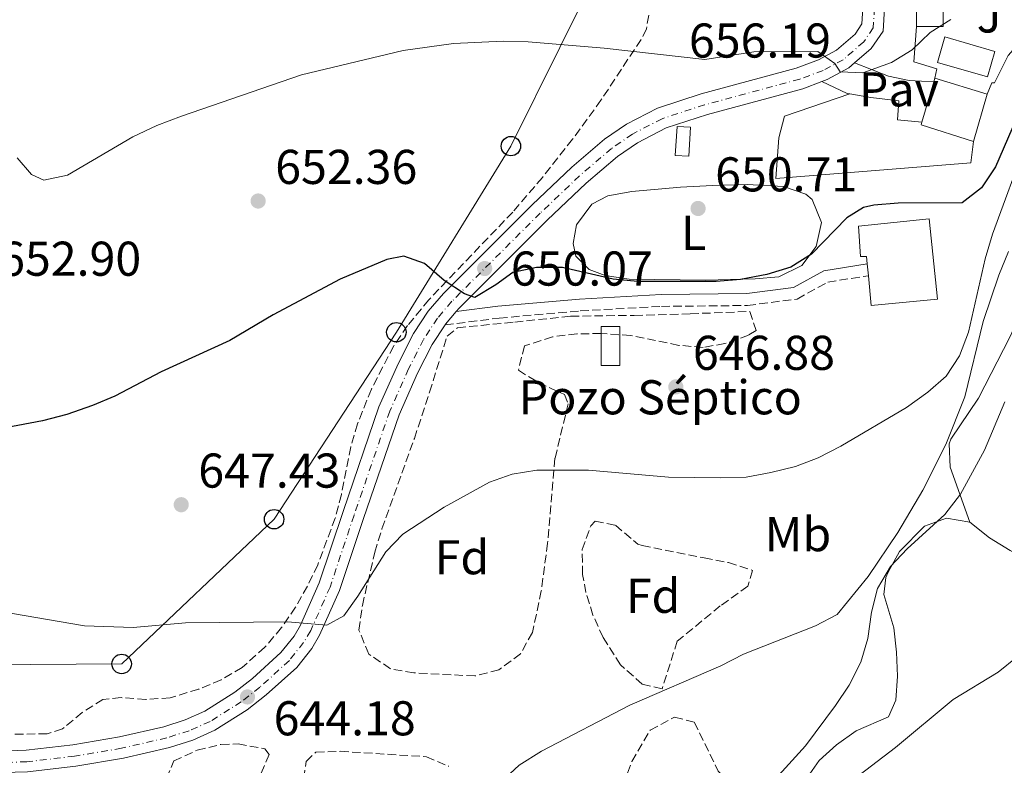
# Model space of a CAD drawing. Units: metres. Extents: x 580133 to 583592, y 4731210 to 4733563.
# Drawn here: x 580806 to 581008, y 4732245 to 4732398 of the extents above; entities that cross this region are included whole.
import ezdxf
from ezdxf.enums import TextEntityAlignment as Align

# ---------------------------------------------------------------- set-up
doc = ezdxf.new("R2010")
doc.units = ezdxf.units.M
doc.header["$MEASUREMENT"] = 0
doc.linetypes.add('DGN Style 3', pattern=[2.435890702152634, 1.739921930109024, -0.6959687720436097])
doc.linetypes.add('DGN Style 4', pattern=[2.7856150101045474, 1.391937544087219, -0.6959687720436097, 0.001739921930109024, -0.6959687720436097])
for name, color, linetype, lineweight in [('Camino', 7, 'DGN Style 3', 0), ('Carretera', 9, 'Continuous', 0), ('contrucción  en ruinas', 1, 'DGN Style 3', 13), ('Cota de punto acotado terreno', 7, 'Continuous', 0), ('Curva de nivel directora', 30, 'Continuous', 30), ('Curva de nivel intermedia', 30, 'Continuous', 0), ('Depósito de agua a nivel', 4, 'Continuous', 0), ('Depósito elevado (sin especificar)', 1, 'Continuous', 0), ('destino de construcciones', 7, 'Continuous', 0), ('Edificio', 1, 'Continuous', 13), ('Eje de carretera', 7, 'DGN Style 4', 0), ('Etiqueta de uso rústico', 92, 'Continuous', 0), ('Etiqueta de zona arbolada', 92, 'Continuous', 0), ('Línea  de muro-pared o tapia', 1, 'Continuous', 13), ('Línea blanca (vial)', 7, 'Continuous', 13), ('Línea de cambio de uso (parcela vista)', 92, 'Continuous', 0), ('Línea de muro de contención', 1, 'Continuous', 13), ('Línea de pavimento', 1, 'Continuous', 0), ('Línea telefónica', 7, 'Continuous', 0), ('Margen derecho', 7, 'Continuous', 0), ('Pavimento', 7, 'Continuous', 0), ('Piscina', 1, 'Continuous', 0), ('Poste telefónico', 7, 'Continuous', 0), ('Punto acotado terreno (símbolo)', 7, 'Continuous', 0), ('Zona ajardinada', 92, 'Continuous', 0), ('Zona arbolada', 92, 'DGN Style 3', 0)]:
    doc.layers.add(name, color=color, linetype=linetype, lineweight=lineweight)
doc.styles.add('Style-Arial', font='arial.ttf')

# ---------------------------------------------------------------- blocks, each defined once
blk = doc.blocks.new('5PATER')
at = {"layer": 'Punto acotado terreno (símbolo)', "linetype": 'Continuous', "lineweight": 0}
h = blk.add_hatch(color=51, dxfattribs=at)
edge = h.paths.add_edge_path()
edge.add_ellipse((0, 0), major_axis=(-0.1095731443231308, -0.1110710700762829), ratio=0.9994222409660317, start_angle=0, end_angle=360)
blk = doc.blocks.new('5PTT')
at = {"layer": 'contrucción  en ruinas', "color": 7, "linetype": 'Continuous', "lineweight": 30}
blk.add_circle((2.382683753967285e-05, 4.306399822235108e-05), 0.1995000005932858, dxfattribs=at)

msp = doc.modelspace()

# ---------------------------------------------------------------- linework, layer by layer
at = {"layer": 'Camino', "color": 7, "linetype": 'DGN Style 3', "lineweight": 0}
msp.add_polyline3d([(580892.7899999982, 4732335.75, 649.4900000000052), (580903.8999999971, 4732337.150000001, 649.4900000000052), (580920.5399999979, 4732338.640000002, 648.9499999999971), (580937.1900000002, 4732339.550000002, 648.9499999999971), (580954.8500000002, 4732339.740000002, 649.4900000000052), (580965.0399999982, 4732341.070000002, 648.9499999999971), (580971.3399999992, 4732344.529999999, 649.4900000000052), (580979.6499999973, 4732345.859999999, 649.4900000000052)], dxfattribs=at)
at = {"layer": 'Carretera', "color": 9, "linetype": 'Continuous', "lineweight": 0}
for points in [[(580799.6399999997, 4732248.239999999, 640.3699999999953), (580806.8099999981, 4732248.480000001, 641.0399999999936), (580816.4400000017, 4732249.59, 641.3699999999953), (580825.9699999979, 4732251.199999999, 641.9400000000023), (580835.0899999997, 4732253.3, 642.6900000000023), (580839.4400000017, 4732254.690000001, 643.1100000000006), (580843.4800000006, 4732256.489999999, 643.5500000000029), (580849.6299999995, 4732260.359999998, 644.1000000000058), (580853.2500000006, 4732263.199999999, 644.320000000007), (580859.1099999989, 4732268.510000001, 644.3300000000017), (580861.8099999991, 4732271.900000001, 644.6699999999983), (580863.120000001, 4732274.119999998, 644.8800000000047), (580866.989999998, 4732282.82, 645.3800000000047), (580871.8700000019, 4732297.440000001, 646.9700000000012), (580879.2300000001, 4732318.909999999, 647.8000000000029), (580883.1499999983, 4732327.74, 648.1600000000036), (580886.3099999989, 4732333.970000001, 649.2599999999948), (580889.36, 4732338.57, 649.2400000000052), (580892.469999999, 4732342.220000001, 649.2599999999948), (580910.6600000013, 4732360.380000001, 651.4499999999971), (580918.8099999984, 4732368.140000002, 651.4499999999971), (580925.5200000006, 4732373.84, 652), (580930.02, 4732376.95, 652.429999999993), (580936.4100000005, 4732380.260000001, 652.8600000000006), (580945.3500000011, 4732383.2, 653.3600000000006), (580964.86, 4732388.439999999, 654.7299999999959), (580969.3900000006, 4732390.140000001, 654.7299999999959), (580973.100000001, 4732392.149999999, 654.7299999999959), (580976.9200000009, 4732395.42, 655.279999999999), (580978.3400000002, 4732397.51, 655.279999999999), (580978.5199999991, 4732400.730000001, 656.3800000000047)], [(580982.9600000003, 4732400.779999999, 656.3800000000047), (580982.6799999988, 4732396.040000001, 655.279999999999), (580980.2499999991, 4732392.449999999, 655.279999999999), (580976.8400000005, 4732389.519999999, 654.9700000000012), (580975.62, 4732388.480000001, 654.7299999999959), (580971.2300000001, 4732386.099999999, 654.7299999999959), (580970.1100000005, 4732385.680000001, 654.9700000000012), (580966.2099999998, 4732384.220000002, 654.7299999999959), (580946.6200000008, 4732378.960000002, 653.3600000000006), (580938.1299999993, 4732376.17, 652.8600000000006), (580932.3099999989, 4732373.15, 652.429999999993), (580928.2100000018, 4732370.329999999, 652), (580921.77, 4732364.849999999, 651.4499999999971), (580913.7500000002, 4732357.220000001, 651.4499999999971), (580895.719999999, 4732339.220000001, 649.2599999999948), (580895.1000000021, 4732338.500000001, 649.4900000000052), (580892.8999999982, 4732335.91, 649.2400000000052), (580892.7899999986, 4732335.749999999, 649.4900000000052), (580890.14, 4732331.739999999, 649.2599999999948), (580887.1400000004, 4732325.840000001, 648.1600000000036), (580883.3500000017, 4732317.290000001, 647.8000000000029), (580876.0500000018, 4732296.03, 646.9700000000012), (580871.1200000008, 4732281.220000001, 645.3800000000047), (580867.0599999995, 4732272.09, 644.8800000000047), (580865.4699999981, 4732269.38, 644.6699999999983), (580862.3500000022, 4732265.48, 644.3300000000017), (580856.1000000006, 4732259.810000001, 644.320000000007), (580852.170000001, 4732256.74, 644.1000000000058), (580845.5700000004, 4732252.58, 643.5500000000029), (580841.0100000007, 4732250.56, 643.1100000000006), (580836.2699999999, 4732249.029999998, 642.6900000000023), (580826.8399999996, 4732246.86, 641.9400000000023), (580817.0599999985, 4732245.210000001, 641.3699999999953)]]:
    msp.add_polyline3d(points, dxfattribs=at)
at = {"layer": 'Curva de nivel directora', "color": 30, "linetype": 'Continuous', "lineweight": 30, "elevation": 650.0000000000001, "flags": 128}
for points in [[(581021.5500000003, 4732401.850000001), (581014.9400000009, 4732387.09), (581012.6099999995, 4732382.26), (581010.01, 4732377.99), (581005.7099999995, 4732368.190000001), (581002.8399999995, 4732363.890000001), (580998.8699999999, 4732360.820000002), (580985.7400000005, 4732360.720000002), (580980.7699999993, 4732360.33), (580978.6300000004, 4732359.880000001), (580975.2300000006, 4732357.750000001), (580967.9599999995, 4732350.260000001), (580963.7300000006, 4732347.59), (580958.8299999988, 4732346.09)], [(580958.8299999988, 4732346.09), (580953.3899999984, 4732345.100000001), (580948.4100000006, 4732344.680000001), (580932.2799999993, 4732344.630000004), (580927.3099999983, 4732345.119999999), (580916.87, 4732347.520000001), (580911.5700000004, 4732347.560000001), (580906.690000001, 4732346.490000002), (580903.2399999999, 4732343.95), (580898.8900000004, 4732341.350000001), (580896.7699999991, 4732342.110000002), (580892.5899999993, 4732344.850000001), (580888.5799999994, 4732348.369999999), (580884.3399999992, 4732349.890000002), (580880.8199999988, 4732349.180000001), (580871.2999999991, 4732345.150000001), (580857.5199999993, 4732337.830000001), (580848.6399999988, 4732332.550000001), (580834.5499999983, 4732326.100000001), (580825.0399999998, 4732321.140000001), (580820.4299999987, 4732319.189999999), (580815.2099999995, 4732317.37), (580810.1799999981, 4732316.090000002), (580800.0100000004, 4732314.180000001)]]:
    msp.add_lwpolyline(points, dxfattribs=at)
at = {"layer": 'Curva de nivel intermedia', "color": 30, "linetype": 'Continuous', "lineweight": 0, "flags": 128}
for points, elevation in [([(580996.5600000009, 4732398.439999999), (580992.360000001, 4732395.730000001), (580988.6399999994, 4732392.189999998), (580984.3700000002, 4732389.59), (580978.5400000009, 4732387.51), (580973.8400000003, 4732387.669999998), (580972.7699999998, 4732389.430000001), (580969.3000000007, 4732391.890000001), (580956.1300000009, 4732391.789999999), (580946.0999999995, 4732390.230000001), (580925.4300000007, 4732392.529999998), (580909.8499999993, 4732393.829999999), (580904.7300000007, 4732393.989999999), (580894.5100000015, 4732393.520000001), (580884.2099999995, 4732392.09), (580863.3500000008, 4732387.05), (580838.6800000012, 4732378.58), (580833.6299999997, 4732376.67), (580828.7600000014, 4732374.359999998), (580815.3200000012, 4732366.499999999), (580810.4400000018, 4732365.429999999), (580807.9100000017, 4732366.649999999), (580804.9600000012, 4732370.06)], 655), ([(581012.1600000003, 4732373.56), (581005.1200000016, 4732354.349999999), (581003.650000001, 4732349.310000001), (581000.1700000007, 4732334.239999998), (580998.3600000002, 4732329.42), (580995.610000001, 4732325.24), (580991.8300000012, 4732321.960000001), (580987.5000000017, 4732318.839999998), (580974.0100000004, 4732310.880000001), (580969.380000001, 4732308.46), (580964.6800000005, 4732306.730000001), (580959.6500000014, 4732305.460000001), (580954.5900000009, 4732304.5), (580949.2800000003, 4732304.390000001), (580938.6299999995, 4732304.509999999), (580922.220000001, 4732305.960000002), (580911.6399999997, 4732305.930000001), (580906.5900000005, 4732305.15), (580901.8800000009, 4732303.46), (580892.6100000016, 4732298.349999999), (580884.1600000004, 4732292.800000001), (580880.66, 4732289.220000001), (580874.9100000013, 4732280.119999998), (580871.9899999998, 4732276.07), (580868.5200000008, 4732274.109999998), (580860.4600000008, 4732274.79), (580839.5300000005, 4732274.62), (580828.8300000007, 4732273.640000001), (580818.7800000013, 4732273.980000001), (580787.2400000007, 4732279.390000001)], 645.0000000000001), ([(581008.4299999997, 4732350.83), (581006.3900000014, 4732345.939999999), (581003.2300000007, 4732336.449999999), (580999.4700000011, 4732320.98), (580995.5599999996, 4732311.220000001), (580990.820000001, 4732301.849999999), (580985.6700000011, 4732293.13), (580979.5800000003, 4732284.119999999), (580973.2600000014, 4732276.34), (580968.790000001, 4732273.970000001), (580954.05, 4732268.17), (580949.4099999998, 4732265.8), (580930.6800000012, 4732257.749999999), (580912.6000000008, 4732248.289999999), (580908.020000001, 4732245.390000001), (580892.8399999996, 4732231.289999999), (580888.4899999999, 4732228.340000001), (580883.8000000005, 4732226.609999998), (580878.6999999998, 4732225.67), (580852.6900000012, 4732225.640000001), (580847.5500000003, 4732226.26), (580822.150000002, 4732233.199999999), (580812.5400000007, 4732236.880000001), (580803.4900000005, 4732241.67)], 640), ([(580956.3900000004, 4732238.019999999), (580966.7600000015, 4732249.4), (580972.9200000018, 4732257.680000001), (580975.7300000013, 4732261.850000001), (580978.1100000017, 4732266.570000002), (580979.5100000009, 4732271.37), (580980.3100000012, 4732276.810000001), (580981.5499999995, 4732281.689999999), (580984.1800000003, 4732286.180000001), (580987.6300000014, 4732289.800000001), (580995.3700000017, 4732296.819999999), (580998.5300000003, 4732300.999999999), (581003.4499999997, 4732310.069999999), (581007.6400000007, 4732319.989999999)], 635.0000000000001), ([(581010.2100000011, 4732267.640000001), (581006.2999999997, 4732264.519999999), (580997.0700000006, 4732258.899999999), (580985.2500000009, 4732249.029999999), (580976.5300000014, 4732242.38)], 630.0000000000001)]:
    msp.add_lwpolyline(points, dxfattribs=dict(at, elevation=elevation))
at = {"layer": 'Depósito de agua a nivel', "color": 4, "linetype": 'Continuous', "lineweight": 0, "elevation": 647, "flags": 128}
msp.add_lwpolyline([(580928.6500000004, 4732327.439999999), (580924.8200000003, 4732327.439999999), (580924.8200000003, 4732335.4), (580928.6500000004, 4732335.4), (580928.6500000004, 4732327.439999999)], close=True, dxfattribs=at)
msp.add_lwpolyline([(580928.6500000004, 4732335.4), (580924.8200000003, 4732335.4), (580924.8200000003, 4732327.439999999), (580928.6500000004, 4732327.439999999), (580928.6500000004, 4732335.4)], dxfattribs=at)
at = {"layer": 'Depósito elevado (sin especificar)', "color": 1, "linetype": 'Continuous', "lineweight": 0, "elevation": 652, "flags": 128}
msp.add_lwpolyline([(580943.1600000003, 4732376.32), (580942.7800000003, 4732370.369999999), (580940.04, 4732370.539999999), (580940.4100000003, 4732376.5), (580943.1600000003, 4732376.32)], close=True, dxfattribs=at)
msp.add_lwpolyline([(580940.4100000003, 4732376.5), (580940.04, 4732370.539999999), (580942.7800000003, 4732370.369999999), (580943.1600000003, 4732376.32), (580940.4100000003, 4732376.5)], dxfattribs=at)
at = {"layer": 'Edificio', "color": 1, "linetype": 'Continuous', "lineweight": 13, "elevation": 658.2599999999948, "flags": 128}
msp.add_lwpolyline([(580995, 4732397), (580989.54, 4732396.99), (580989.5300000003, 4732402.439999999), (580994.9800000004, 4732402.460000001), (580995, 4732397)], close=True, dxfattribs=at)
at = {"layer": 'Edificio', "color": 51, "linetype": 'Continuous', "lineweight": 13, "elevation": 658.2599999999948, "flags": 128}
for points in [[(580989.5300000003, 4732402.439999999), (580994.9800000004, 4732402.460000001), (580995, 4732397), (580989.54, 4732396.99)], [(580989.54, 4732396.99), (580989.5300000003, 4732402.439999999)]]:
    msp.add_lwpolyline(points, dxfattribs=at)
at = {"layer": 'Edificio', "color": 51, "linetype": 'Continuous', "lineweight": 13, "extrusion": (-0.03113513606138239, -0.1047963116349571, 0.9940062053982099), "elevation": -513373.265368042, "flags": 128}
msp.add_lwpolyline([(-790840.1035495749, 4673761.56462954), (-790840.1035495746, 4673752.874836676)], dxfattribs=at)
at = {"layer": 'Edificio', "color": 51, "linetype": 'Continuous', "lineweight": 13, "extrusion": (-0.03382672570943246, -0.1122432264322824, 0.9931048337148755), "elevation": -550179.3248558608, "flags": 128}
msp.add_lwpolyline([(-809254.1251714057, 4666416.717184429), (-809254.1251714057, 4666415.94946052)], dxfattribs=at)
at = {"layer": 'Edificio', "color": 51, "linetype": 'Continuous', "lineweight": 13, "extrusion": (0.02392549036075639, -0.007311808739699645, 0.999687005199103), "elevation": -20045.33977349679, "flags": 128}
msp.add_lwpolyline([(4695562.874413533, 827226.3698735721), (4695562.874413533, 827237.561893051)], dxfattribs=at)
at = {"layer": 'Edificio', "color": 51, "linetype": 'Continuous', "lineweight": 13, "extrusion": (-0.01467785901389114, -0.05139900088200466, 0.9985703296028279), "elevation": -251112.2569400278, "flags": 128}
msp.add_lwpolyline([(-740795.0212630777, 4703305.89410433), (-740795.0212630776, 4703315.996307058)], dxfattribs=at)
at = {"layer": 'Edificio', "color": 51, "linetype": 'Continuous', "lineweight": 13, "extrusion": (-0.05511086978807037, -0.09242520108295384, 0.9941933284004565), "elevation": -468758.0557184563, "flags": 128}
msp.add_lwpolyline([(-1924633.564116092, 4336934.129439585), (-1924633.419862415, 4336933.571863692), (-1924622.423095273, 4336936.173884525)], dxfattribs=at)
at = {"layer": 'Edificio', "color": 51, "linetype": 'Continuous', "lineweight": 13, "extrusion": (0.004970952298797466, -0.05273531996306403, 0.9985961524368279), "elevation": -246018.8117037221, "flags": 128}
msp.add_lwpolyline([(1022528.700837724, 4650434.917593902), (1022528.700837724, 4650437.371855503)], dxfattribs=at)
at = {"layer": 'Edificio', "color": 1, "linetype": 'Continuous', "lineweight": 13}
for points in [[(581004.0099999999, 4732383.109999999, 656.3399999999965), (581001.2400000002, 4732373.41, 655.8000000000029), (580990.4699999997, 4732376.82, 655.5200000000041), (580990.6299999999, 4732377.369999999, 655.5800000000017), (580993.0899999999, 4732385.65, 656.529999999999), (580993.3099999996, 4732386.380000001, 656.6199999999953)], [(580992.0999999996, 4732357.52, 656.8899999999994), (580993.8700000001, 4732341.01, 655.5200000000041), (580980.2400000002, 4732339.75, 655.5200000000041), (580979.6500000004, 4732345.859999999, 655.8600000000006), (580979.4199999999, 4732348.300000001, 655.9900000000052), (580979.2800000003, 4732349.800000001, 656.070000000007), (580978.0599999996, 4732349.789999999, 656.3399999999965), (580977.6100000005, 4732356.039999999, 656.6199999999953)]]:
    msp.add_polyline3d(points, close=True, dxfattribs=at)
at = {"layer": 'Edificio', "color": 51, "linetype": 'Continuous', "lineweight": 13}
msp.add_polyline3d([(580979.4199999999, 4732348.300000001, 655.9900000000052), (580979.2800000003, 4732349.800000001, 656.070000000007), (580978.0599999996, 4732349.789999999, 656.3399999999965), (580977.6100000005, 4732356.039999999, 656.6199999999953), (580992.0999999996, 4732357.52, 656.8899999999994), (580993.8700000001, 4732341.01, 655.5200000000041), (580980.2400000002, 4732339.75, 655.5200000000041), (580979.6500000004, 4732345.859999999, 655.8600000000006)], dxfattribs=at)
at = {"layer": 'Eje de carretera', "color": 7, "linetype": 'DGN Style 4', "lineweight": 0}
msp.add_polyline3d([(580980.899999999, 4732400.76, 656.3800000000048), (580980.6599999998, 4732396.730000002, 655.2799999999991), (580978.7100000008, 4732393.830000001, 655.2799999999991), (580974.4499999983, 4732390.180000001, 654.7299999999959), (580970.3700000013, 4732387.980000001, 654.7299999999959), (580965.5799999969, 4732386.180000001, 654.7299999999959), (580946.0300000003, 4732380.930000001, 653.3600000000006), (580937.3299999987, 4732378.07, 652.8600000000007), (580931.249999999, 4732374.920000001, 652.4299999999931), (580926.9599999996, 4732371.960000002, 652), (580920.3900000004, 4732366.380000001, 651.4499999999971), (580912.3099999981, 4732358.689999999, 651.4499999999971), (580894.1999999986, 4732340.62, 649.2599999999949), (580891.2500000005, 4732337.150000001, 649.2400000000054), (580888.359999998, 4732332.770000001, 649.2599999999949), (580885.2899999992, 4732326.730000001, 648.1600000000036), (580881.4400000002, 4732318.040000003, 647.8000000000033), (580874.1099999989, 4732296.689999999, 646.9700000000012), (580869.1999999981, 4732281.970000002, 645.3800000000047), (580865.2300000007, 4732273.03, 644.8800000000048), (580863.7699999989, 4732270.550000002, 644.6699999999984), (580860.8399999985, 4732266.890000001, 644.3300000000017), (580854.7800000012, 4732261.390000002, 644.3200000000071), (580850.9899999981, 4732258.420000002, 644.1000000000058), (580844.6, 4732254.4, 643.550000000003), (580840.2800000015, 4732252.480000001, 643.1100000000007), (580835.7199999974, 4732251.020000001, 642.6900000000024), (580826.4300000002, 4732248.880000002, 641.9400000000024), (580816.7699999998, 4732247.25, 641.3699999999953), (580806.9899999985, 4732246.11, 641.0399999999936), (580799.5599999988, 4732245.870000001, 640.3699999999953)], dxfattribs=at)
at = {"layer": 'Línea  de muro-pared o tapia', "color": 1, "linetype": 'Continuous', "lineweight": 13}
msp.add_polyline3d([(580993.3099999996, 4732386.380000001, 656.1999999999971), (580993.7300000004, 4732388.310000001, 656.1999999999971), (580988.9900000002, 4732389.74, 656.1999999999971), (580989.54, 4732396.99, 657.8399999999965)], dxfattribs=at)
at = {"layer": 'Línea blanca (vial)', "color": 7, "linetype": 'Continuous', "lineweight": 13, "extrusion": (-0.02383502949921934, 0.01638658263154206, 0.9995815981091445), "elevation": 64350.18237879817, "flags": 128}
msp.add_lwpolyline([(-4228735.575289167, -2201384.335827396), (-4228735.769454046, -2201384.335827396), (-4228739.150086042, -2201383.990100143)], dxfattribs=at)
at = {"layer": 'Línea blanca (vial)', "color": 7, "linetype": 'Continuous', "lineweight": 13}
for points in [[(580976.8400000001, 4732389.52, 654.8800000000048), (580980.2499999986, 4732392.449999999, 655.2799999999991), (580982.6799999982, 4732396.040000002, 655.2799999999991), (580982.9599999998, 4732400.78, 656.3800000000048), (580982.8399999992, 4732402.15, 656.3800000000048)], [(580978.5199999985, 4732400.730000001, 656.3800000000048), (580978.3399999997, 4732397.51, 655.2799999999991), (580976.9200000004, 4732395.42, 655.2799999999991), (580973.1000000006, 4732392.15, 654.7299999999959), (580969.39, 4732390.140000001, 654.7299999999959), (580964.8599999994, 4732388.439999999, 654.7299999999959), (580945.3500000007, 4732383.2, 653.3600000000006), (580936.4099999999, 4732380.260000001, 652.8600000000007), (580930.0199999996, 4732376.950000001, 652.4299999999931), (580925.5200000001, 4732373.84, 652), (580918.8099999981, 4732368.140000002, 651.4499999999971), (580910.6600000006, 4732360.380000002, 651.4499999999971), (580892.4699999986, 4732342.220000001, 649.2599999999949), (580889.3599999994, 4732338.57, 649.2400000000054), (580886.3099999984, 4732333.970000001, 649.2599999999949), (580883.1499999978, 4732327.740000002, 648.1600000000036), (580879.2299999995, 4732318.91, 647.8000000000033), (580871.8700000015, 4732297.440000001, 646.9700000000012), (580866.9899999975, 4732282.82, 645.3800000000047), (580863.1200000006, 4732274.119999999, 644.8800000000048), (580861.8099999985, 4732271.900000002, 644.6699999999984), (580859.1099999985, 4732268.510000001, 644.3300000000017), (580853.25, 4732263.2, 644.3200000000071), (580849.6299999991, 4732260.359999999, 644.1000000000058), (580843.4800000001, 4732256.49, 643.550000000003), (580839.4400000012, 4732254.690000001, 643.1100000000007), (580835.0899999992, 4732253.300000001, 642.6900000000024), (580825.9699999974, 4732251.199999999, 641.9400000000024), (580816.4400000012, 4732249.59, 641.3699999999953), (580806.8099999975, 4732248.480000001, 641.0399999999936), (580799.6399999993, 4732248.24, 640.3699999999953)], [(580970.1099999998, 4732385.680000002, 654.7299999999959), (580971.2299999996, 4732386.100000001, 654.7299999999959), (580975.6199999995, 4732388.480000002, 654.7299999999959), (580976.8400000001, 4732389.52, 654.8800000000048)], [(580895.1000000016, 4732338.500000001, 649.25), (580895.7199999985, 4732339.220000001, 649.2599999999949), (580913.7499999999, 4732357.220000001, 651.4499999999971), (580921.7699999996, 4732364.850000001, 651.4499999999971), (580928.2100000014, 4732370.33, 652), (580932.3099999984, 4732373.150000001, 652.4299999999931), (580938.1299999988, 4732376.170000001, 652.8600000000007), (580946.6200000002, 4732378.960000004, 653.3600000000006), (580966.2099999995, 4732384.220000002, 654.7299999999959), (580970.1099999998, 4732385.680000002, 654.7299999999959)], [(580799.4800000006, 4732243.810000002, 640.3699999999953), (580807.1400000005, 4732244.060000001, 641.0399999999936), (580817.0599999981, 4732245.210000002, 641.3699999999953), (580826.8399999992, 4732246.860000002, 641.9400000000024), (580836.2699999994, 4732249.029999999, 642.6900000000024), (580841.0100000004, 4732250.560000001, 643.1100000000007), (580845.57, 4732252.580000001, 643.550000000003), (580852.1700000005, 4732256.74, 644.1000000000058), (580856.1, 4732259.810000001, 644.3200000000071), (580862.3500000017, 4732265.480000001, 644.3300000000017), (580865.4699999975, 4732269.380000001, 644.6699999999984), (580867.0599999991, 4732272.09, 644.8800000000048), (580871.1200000005, 4732281.220000001, 645.3800000000047), (580876.0500000011, 4732296.03, 646.9700000000012), (580883.3500000013, 4732317.290000002, 647.8000000000033), (580887.1399999999, 4732325.840000001, 648.1600000000036), (580890.1399999994, 4732331.74, 649.2599999999949), (580892.7899999982, 4732335.75, 649.2400000000054)]]:
    msp.add_polyline3d(points, dxfattribs=at)
at = {"layer": 'Línea de cambio de uso (parcela vista)', "color": 92, "linetype": 'Continuous', "lineweight": 0, "extrusion": (-0.1327942929728036, 0.1550126319998917, 0.9789467603880814), "elevation": 657068.9999305846, "flags": 128}
msp.add_lwpolyline([(-3520005.740658571, -3148126.647159969), (-3520009.50150993, -3148129.341709478), (-3520022.628320472, -3148124.00160227)], dxfattribs=at)
at = {"layer": 'Línea de cambio de uso (parcela vista)', "color": 92, "linetype": 'Continuous', "lineweight": 0}
for points in [[(581037.1600000003, 4732402.779999999, 638.9499999999971), (581033.8499999996, 4732388.109999999, 638.1300000000047), (581031.3499999996, 4732379.930000001, 637.8500000000058), (581026.6299999999, 4732374.029999999, 637.8500000000058), (581018.2999999998, 4732355.880000001, 636.779999999999), (581012.3600000005, 4732341.480000001, 636.2400000000052), (581008.7000000002, 4732333.27, 636.2100000000064), (581002.2400000002, 4732320.699999999, 636.2100000000064), (580996.5800000001, 4732312.34, 636.2100000000064), (580996.2400000002, 4732311.350000001, 636.2100000000064), (580996.4500000002, 4732306.560000001, 635.8800000000047), (581000.4500000002, 4732295.279999999, 634.570000000007)], [(580946.2699999996, 4732344.91, 650.5399999999936), (580930.5599999996, 4732345.140000001, 650.5899999999965), (580925.6600000003, 4732345.9, 650.5899999999965), (580922.3700000001, 4732347.119999999, 650.5899999999965), (580919.6399999997, 4732349.84, 650.5899999999965), (580919.0499999998, 4732352.430000001, 650.5899999999965), (580919.7599999999, 4732356.300000001, 650.5899999999965), (580922.9400000004, 4732360.51, 650.5899999999965), (580926.2000000002, 4732362.210000001, 650.5899999999965), (580931.1500000004, 4732363.130000001, 650.7100000000064), (580941.0800000001, 4732364.039999999, 651.1199999999953), (580947.7000000002, 4732364.359999999, 651.1300000000047), (580954.7599999999, 4732364.59, 651.1300000000047), (580962.2300000004, 4732364.180000001, 651.1300000000047), (580966.8300000001, 4732362.609999999, 650.6900000000023), (580968.1200000001, 4732361.470000001, 650.5899999999965), (580970.0099999999, 4732356.789999999, 650.6000000000058), (580968.9299999997, 4732351.82, 650.279999999999), (580966.0099999999, 4732347.970000001, 650.0399999999936), (580961.2699999996, 4732345.609999999, 649.9799999999959), (580956.3899999997, 4732345.220000001, 650.0399999999936), (580946.2699999996, 4732344.91, 650.5399999999936)], [(581000.4500000002, 4732295.279999999, 634.570000000007), (580995.7100000001, 4732296.130000001, 634.570000000007), (580991.1399999997, 4732294.449999999, 634.570000000007), (580986.0499999998, 4732289.289999999, 634.3699999999953), (580983.6900000004, 4732285, 634.0599999999977), (580983.2599999999, 4732283.890000001, 634.0200000000041), (580982.8399999999, 4732280.439999999, 634.0200000000041), (580984.8700000001, 4732273.560000001, 633.4700000000012), (580985.4299999997, 4732268.619999999, 632.929999999993), (580985.6100000005, 4732263.66, 632.3699999999953), (580985.3200000003, 4732258.730000001, 631.5899999999965), (580983.7699999996, 4732255.32, 631.279999999999), (580977.1799999997, 4732252.430000001, 631.279999999999), (580973.0800000001, 4732249.609999999, 631.279999999999), (580969.5899999999, 4732246.380000001, 631.279999999999), (580966.6500000004, 4732242.26, 631.279999999999), (580963.4400000004, 4732236.310000001, 631.279999999999), (580961.2800000003, 4732231.82, 630.5599999999977), (580959.5196000002, 4732225.881200001, 629.1382000000012)], [(581000.4500000002, 4732295.279999999, 634.570000000007), (581004.54, 4732292.09, 633.8399999999965), (581008.7199999997, 4732289.449999999, 632.8500000000058), (581021.7300000004, 4732282.140000001, 629.6399999999994), (581043.7400000002, 4732267.42, 626.8999999999943), (581046.3300000001, 4732267.289999999, 626.3500000000058)]]:
    msp.add_polyline3d(points, dxfattribs=at)
at = {"layer": 'Línea de muro de contención', "color": 1, "linetype": 'Continuous', "lineweight": 13, "elevation": 655.1000000000058, "flags": 128}
msp.add_lwpolyline([(581004.0099999999, 4732383.109999999), (581005.0099999999, 4732385.4), (581005.5099999999, 4732385.41), (581008.3700000001, 4732391.01), (581011.7300000004, 4732394.970000001), (581013.7300000004, 4732400.289999999)], dxfattribs=at)
at = {"layer": 'Línea de muro de contención', "color": 1, "linetype": 'Continuous', "lineweight": 13}
msp.add_polyline3d([(580961.3099999996, 4732374.140000001, 653.7299999999959), (580960.6900000004, 4732365.810000001, 652.9100000000036), (581000.6600000003, 4732369.02, 652.0899999999965), (581001.2400000002, 4732373.41, 652.0899999999965)], dxfattribs=at)
at = {"layer": 'Línea de pavimento', "color": 1, "linetype": 'Continuous', "lineweight": 0, "extrusion": (0.04318711332714918, -0.3321351478651028, 0.9422425997560788), "elevation": -1546084.054965677, "flags": 128}
msp.add_lwpolyline([(1186329.357405778, 4351465.003042798), (1186334.172203813, 4351461.748642718), (1186334.694801554, 4351461.56950143)], dxfattribs=at)
at = {"layer": 'Línea de pavimento', "color": 1, "linetype": 'Continuous', "lineweight": 0}
for points in [[(580993.0899999999, 4732385.65, 653.3300000000017), (580988.04, 4732385.930000001, 653.5099999999948), (580983.7599999999, 4732386.77, 653.8699999999953), (580976.8399999999, 4732389.52, 654.9700000000012)], [(580975.8200000003, 4732383.16, 653.820000000007), (580980.1900000004, 4732382.390000001, 653.3899999999994), (580985.9100000003, 4732381.710000001, 653.3300000000017), (580985.6299999999, 4732377.83, 653.3300000000017), (580990.6299999999, 4732377.369999999, 653.8800000000047)]]:
    msp.add_polyline3d(points, dxfattribs=at)
at = {"layer": 'Línea telefónica', "color": 7, "linetype": 'Continuous', "lineweight": 0}
msp.add_polyline3d([(580420.2699999993, 4732120.66, 632.9100000000036), (580436.7499999992, 4732168.470000001, 630.3399999999965), (580451.8099999976, 4732216.260000001, 630.1699999999983), (580488.8700000013, 4732251.020000001, 624.0099999999948), (580528.6299999985, 4732269.489999999, 622.7899999999936), (580574.9600000016, 4732268.760000001, 627.2599999999948), (580621.2800000012, 4732267.679999999, 630.6900000000023), (580664.8999999985, 4732267.67, 634.2599999999948), (580713.9299999995, 4732266.590000001, 635.9499999999971), (580770.0799999973, 4732265.819999999, 640.9799999999959), (580826.4400000018, 4732266.179999999, 643.9799999999959), (580857.710000002, 4732295.869999999, 646.9199999999983), (580882.8000000019, 4732334.249999999, 649.0899999999965), (580906.3000000003, 4732372.439999999, 652.7299999999959), (580926.37, 4732412.999999999, 657.8699999999953), (580944.8999999975, 4732441.96, 661.3399999999965), (580961.2199999987, 4732470.74, 665.320000000007)], dxfattribs=at)
at = {"layer": 'Margen derecho', "color": 7, "linetype": 'Continuous', "lineweight": 0}
msp.add_polyline3d([(580895.1000000016, 4732338.500000001, 649.4900000000052), (580903.6299999988, 4732339.580000001, 649.4900000000052), (580920.3700000005, 4732341.070000002, 648.9499999999971), (580937.1099999996, 4732341.99, 648.9499999999971), (580954.6800000004, 4732342.189999999, 649.4900000000052), (580964.2600000004, 4732343.430000001, 648.9499999999971), (580970.539999999, 4732346.880000001, 649.4900000000052), (580979.4200000016, 4732348.300000003, 649.4900000000052)], dxfattribs=at)
at = {"layer": 'Piscina', "color": 4, "linetype": 'Continuous', "lineweight": 0, "extrusion": (-0.02512457373900704, 0.007315967836481664, 0.9996575575711159), "elevation": 20679.39382869497, "flags": 128}
msp.add_lwpolyline([(-4706116.003528494, -764958.4691747162), (-4706116.016403715, -764947.7623061633), (-4706110.579603187, -764947.7623061634), (-4706110.579124962, -764958.4623715726), (-4706116.003528494, -764958.4691747162)], dxfattribs=at)
at = {"layer": 'Piscina', "color": 1, "linetype": 'Continuous', "lineweight": 0, "extrusion": (-0.02512457373900704, 0.007315967836481664, 0.9996575575711159), "elevation": 20679.39379307775, "flags": 128}
msp.add_lwpolyline([(-4706116.016403715, -764947.7623061633), (-4706110.579603187, -764947.7623061634), (-4706110.579124962, -764958.4623715726), (-4706116.003528494, -764958.4691747162), (-4706116.016403715, -764947.7623061633)], close=True, dxfattribs=at)
at = {"layer": 'Zona arbolada', "color": 92, "linetype": 'DGN Style 3', "lineweight": 0}
for points in [[(580934.9900000002, 4732401.730000001, 660.8099999999977), (580934.1100000005, 4732396.529999999, 660.3600000000006), (580933.0199999996, 4732394.32, 660.1399999999994), (580924.79, 4732381.890000001, 658.6600000000036), (580918.9500000002, 4732373.850000001, 657.6300000000047), (580912.7800000003, 4732366, 656.6699999999983), (580906.6900000004, 4732358.92, 655.929999999993), (580889.4699999997, 4732340.930000001, 654.4900000000052), (580885.1100000005, 4732335.609999999, 654.1199999999953), (580882.2699999996, 4732331.449999999, 653.8699999999953), (580877.6799999997, 4732322.560000001, 653.429999999993), (580874.8300000001, 4732315.480000001, 653.0200000000041), (580873.4299999997, 4732310.710000001, 652.5899999999965), (580871.5199999996, 4732300.960000001, 651.3800000000047), (580870.2599999999, 4732296.130000001, 650.8600000000006), (580866.6600000003, 4732286.550000001, 650.0599999999977), (580864.5700000003, 4732282.130000001, 649.6900000000023), (580862.1299999999, 4732277.83, 649.3399999999965), (580859.2400000002, 4732273.65, 649.0099999999948), (580855.8200000003, 4732269.600000001, 648.6999999999971), (580851.1399999997, 4732265.449999999, 648.3699999999953), (580846.8200000003, 4732262.9, 648.1199999999953), (580842.2400000002, 4732261.01, 647.8699999999953), (580836.3799999999, 4732259.230000001, 647.5500000000029), (580831.3899999997, 4732258.890000001, 647.1100000000006), (580826.3200000003, 4732259.27, 646.6100000000006), (580822.5999999996, 4732258.9, 646.4499999999971), (580818.3499999996, 4732256.220000001, 646.4499999999971), (580814.3099999996, 4732252.859999999, 646.4499999999971), (580811.1399999997, 4732251.83, 646.4499999999971), (580786.8799999999, 4732251.619999999, 646.4499999999971)], [(580934.9900000002, 4732401.730000001, 660.8099999999977), (580934.1100000005, 4732396.529999999, 660.3600000000006), (580933.0199999996, 4732394.32, 660.1399999999994), (580924.79, 4732381.890000001, 658.6600000000036), (580918.9500000002, 4732373.850000001, 657.6300000000047), (580912.7800000003, 4732366, 656.6699999999983), (580906.6900000004, 4732358.92, 655.929999999993), (580889.4699999997, 4732340.930000001, 654.4900000000052), (580885.1100000005, 4732335.609999999, 654.1199999999953), (580882.2699999996, 4732331.449999999, 653.8699999999953), (580877.6799999997, 4732322.560000001, 653.429999999993), (580874.8300000001, 4732315.480000001, 653.0200000000041), (580873.4299999997, 4732310.710000001, 652.5899999999965), (580871.5199999996, 4732300.960000001, 651.3800000000047), (580870.2599999999, 4732296.130000001, 650.8600000000006), (580866.6600000003, 4732286.550000001, 650.0599999999977), (580864.5700000003, 4732282.130000001, 649.6900000000023), (580862.1299999999, 4732277.83, 649.3399999999965), (580859.2400000002, 4732273.65, 649.0099999999948), (580855.8200000003, 4732269.600000001, 648.6999999999971), (580851.1399999997, 4732265.449999999, 648.3699999999953), (580846.8200000003, 4732262.9, 648.1199999999953), (580842.2400000002, 4732261.01, 647.8699999999953), (580836.3799999999, 4732259.230000001, 647.5500000000029), (580831.3899999997, 4732258.890000001, 647.1100000000006), (580826.3200000003, 4732259.27, 646.6100000000006), (580822.5999999996, 4732258.9, 646.4499999999971), (580818.3499999996, 4732256.220000001, 646.4499999999971), (580814.3099999996, 4732252.859999999, 646.4499999999971), (580811.1399999997, 4732251.83, 646.4499999999971), (580786.8799999999, 4732251.619999999, 646.4499999999971)], [(580945.7199999997, 4732331.15, 650.9900000000052), (580940.7800000003, 4732331.560000001, 650.9900000000052), (580930.9000000004, 4732333.58, 650.9900000000052), (580924.8200000003, 4732333.970000001, 651.1000000000058), (580919.8399999999, 4732333.939999999, 651.3300000000017), (580914.8600000005, 4732333.310000001, 651.5399999999936), (580909.1100000005, 4732331.470000001, 651.5399999999936), (580907.8300000001, 4732326.449999999, 650.4400000000023), (580911.9600000001, 4732323.92, 649.679999999993), (580917.2800000003, 4732321.480000001, 649.029999999999), (580918.0499999998, 4732319.59, 648.8000000000029), (580915.3499999996, 4732308.380000001, 648.25), (580913.8300000001, 4732291, 648.25), (580912.54, 4732281.16, 647.1399999999994), (580910.7199999997, 4732272.619999999, 646.0599999999977), (580908.2999999998, 4732268.26, 645.6999999999971), (580903.8499999996, 4732264.99, 645.5099999999948), (580898.9000000004, 4732263.710000001, 645.5899999999965), (580886.4199999999, 4732264.34, 646.6000000000058), (580881.5800000001, 4732265.199999999, 647.2299999999959), (580877.1399999997, 4732268.210000001, 647.6999999999971), (580875.1100000005, 4732273.140000001, 647.9499999999971), (580875.8200000003, 4732278.180000001, 648.1699999999983), (580878.3799999999, 4732289.109999999, 648.9799999999959), (580879.8300000001, 4732293.9, 649.3300000000017), (580886.4900000002, 4732312.460000001, 650.4400000000023), (580889.5999999996, 4732321.930000001, 651.25), (580893.2199999997, 4732333.470000001, 651.5399999999936), (580895.3200000003, 4732335.16, 651.5399999999936), (580907.0899999999, 4732336.350000001, 651.5399999999936), (580918.5700000003, 4732337.529999999, 650.9900000000052), (580931.6299999999, 4732337.710000001, 650.9900000000052), (580943.1100000005, 4732338.039999999, 651.5399999999936), (580955.3099999996, 4732338.5, 651.5399999999936), (580956.6200000001, 4732334.630000001, 650.9900000000052), (580955.04, 4732333.619999999, 650.9900000000052), (580950.2300000004, 4732331.91, 650.9900000000052), (580945.7199999997, 4732331.15, 650.9900000000052)], [(580937.3200000003, 4732261.07, 643.8699999999953), (580933.2599999999, 4732262.060000001, 644.2599999999948), (580928.7599999999, 4732266.01, 644.820000000007), (580925.2199999997, 4732271.630000001, 645.6399999999994), (580923.1399999997, 4732276.210000001, 646.4100000000036), (580921.7000000002, 4732280.83, 647.1600000000036), (580921.0199999996, 4732284.57, 647.6999999999971), (580920.9299999997, 4732289.66, 648.1999999999971), (580922.7000000002, 4732294.52, 648.3099999999977), (580923.5700000003, 4732295.480000001, 648.25), (580927.75, 4732294.630000001, 647.8099999999977), (580932.3300000001, 4732290.789999999, 647.2599999999948), (580933.2100000001, 4732290.49, 647.1499999999943), (580945.9900000002, 4732287.939999999, 645.5099999999948), (580950.9699999997, 4732286.970000001, 645.2299999999959), (580955.9000000004, 4732285.390000001, 644.9600000000064), (580954.8899999997, 4732282.130000001, 644.7200000000012), (580949.2699999996, 4732278.09, 644.4700000000012), (580940.4400000004, 4732270.84, 643.8699999999953), (580937.3200000003, 4732261.07, 643.8699999999953)], [(580956.7082000002, 4732193.679300001, 633.363599999997), (580952.0700000003, 4732186.109999999, 633.679999999993), (580948.8200000003, 4732182.34, 634.0399999999936), (580944.5899999999, 4732179.550000001, 634.5599999999977), (580939.7699999996, 4732178.789999999, 635.9199999999983), (580934.9400000004, 4732179.439999999, 637.25), (580929.5700000003, 4732179.960000001, 637.570000000007), (580924.3399999999, 4732182.359999999, 637.8500000000058), (580924.2400000002, 4732186.960000001, 638.0899999999965), (580927.3799999999, 4732191.869999999, 638.3300000000017), (580927.6100000005, 4732193.279999999, 638.3899999999994), (580926.8499999996, 4732209.07, 638.9400000000023), (580925.6500000004, 4732226.15, 640.5800000000017), (580926.0899999999, 4732231.060000001, 640.6499999999943), (580929.3399999999, 4732241.52, 640.5800000000017), (580931.1500000004, 4732246.189999999, 640.7899999999936), (580934.9000000004, 4732252.600000001, 641.1300000000047), (580939.8899999997, 4732255.26, 641.0099999999948), (580943.9400000004, 4732254.199999999, 640.5800000000017), (580948.8499999996, 4732244.17, 638.3899999999994), (580956.2199999997, 4732237.27, 637.1900000000023), (580958.3600000005, 4732233.57, 636.75), (580959.29, 4732228.630000001, 636.320000000007), (580959.5196000002, 4732225.881200001, 636.0969999999943)], [(580929.3399999999, 4732241.52, 640.5800000000017), (580931.1500000004, 4732246.189999999, 640.7899999999936), (580934.9000000004, 4732252.600000001, 641.1300000000047), (580939.8899999997, 4732255.26, 641.0099999999948), (580943.9400000004, 4732254.199999999, 640.5800000000017), (580948.8499999996, 4732244.17, 638.3899999999994)], [(580835.5999999996, 4732242.730000001, 643.9400000000023), (580837.1600000003, 4732246.27, 644.4199999999983), (580841.9299999997, 4732248.49, 644.9499999999971), (580846.7999999998, 4732249.67, 645.3600000000006), (580850.3499999996, 4732249.76, 645.5099999999948), (580855.8300000001, 4732248.77, 644.6900000000023), (580856.6799999997, 4732247.619999999, 644.4199999999983), (580854.9100000003, 4732243.4, 644.1699999999983)], [(580835.5999999996, 4732242.730000001, 643.9400000000023), (580837.1600000003, 4732246.27, 644.4199999999983), (580841.9299999997, 4732248.49, 644.9499999999971), (580846.7999999998, 4732249.67, 645.3600000000006), (580850.3499999996, 4732249.76, 645.5099999999948), (580855.8300000001, 4732248.77, 644.6900000000023), (580856.6799999997, 4732247.619999999, 644.4199999999983), (580854.9100000003, 4732243.4, 644.1699999999983)], [(580862.8899999997, 4732235.439999999, 643.8699999999953), (580864.2800000003, 4732246.180000001, 644.2899999999936), (580866.29, 4732248.08, 644.4199999999983), (580871.29, 4732248.25, 644.4499999999971), (580888.9800000004, 4732247.15, 643.8699999999953), (580893.54, 4732245.199999999, 643.5800000000017)], [(580862.8899999997, 4732235.439999999, 643.8699999999953), (580864.2800000003, 4732246.180000001, 644.2899999999936), (580866.29, 4732248.08, 644.4199999999983), (580871.29, 4732248.25, 644.4499999999971), (580888.9800000004, 4732247.15, 643.8699999999953), (580893.54, 4732245.199999999, 643.5800000000017)]]:
    msp.add_polyline3d(points, dxfattribs=at)
for points in [[(580956.6200000001, 4732334.630000001, 650.9900000000052), (580955.04, 4732333.619999999, 650.9900000000052), (580950.2300000004, 4732331.91, 650.9900000000052), (580945.7199999997, 4732331.15, 650.9900000000052), (580940.7800000003, 4732331.560000001, 650.9900000000052), (580930.9000000004, 4732333.58, 650.9900000000052), (580924.8200000003, 4732333.970000001, 651.1000000000058), (580919.8399999999, 4732333.939999999, 651.3300000000017), (580914.8600000005, 4732333.310000001, 651.5399999999936), (580909.1100000005, 4732331.470000001, 651.5399999999936), (580907.8300000001, 4732326.449999999, 650.4400000000023), (580911.9600000001, 4732323.92, 649.679999999993), (580917.2800000003, 4732321.480000001, 649.029999999999), (580918.0499999998, 4732319.59, 648.8000000000029), (580915.3499999996, 4732308.380000001, 648.25), (580913.8300000001, 4732291, 648.25), (580912.54, 4732281.16, 647.1399999999994), (580910.7199999997, 4732272.619999999, 646.0599999999977), (580908.2999999998, 4732268.26, 645.6999999999971), (580903.8499999996, 4732264.99, 645.5099999999948), (580898.9000000004, 4732263.710000001, 645.5899999999965), (580886.4199999999, 4732264.34, 646.6000000000058), (580881.5800000001, 4732265.199999999, 647.2299999999959), (580877.1399999997, 4732268.210000001, 647.6999999999971), (580875.1100000005, 4732273.140000001, 647.9499999999971), (580875.8200000003, 4732278.180000001, 648.1699999999983), (580878.3799999999, 4732289.109999999, 648.9799999999959), (580879.8300000001, 4732293.9, 649.3300000000017), (580886.4900000002, 4732312.460000001, 650.4400000000023), (580889.5999999996, 4732321.930000001, 651.25), (580893.2199999997, 4732333.470000001, 651.5399999999936), (580895.3200000003, 4732335.16, 651.5399999999936), (580907.0899999999, 4732336.350000001, 651.5399999999936), (580918.5700000003, 4732337.529999999, 650.9900000000052), (580931.6299999999, 4732337.710000001, 650.9900000000052), (580943.1100000005, 4732338.039999999, 651.5399999999936), (580955.3099999996, 4732338.5, 651.5399999999936)], [(580940.4400000004, 4732270.84, 643.8699999999953), (580937.3200000003, 4732261.07, 643.8699999999953), (580933.2599999999, 4732262.060000001, 644.2599999999948), (580928.7599999999, 4732266.01, 644.820000000007), (580925.2199999997, 4732271.630000001, 645.6399999999994), (580923.1399999997, 4732276.210000001, 646.4100000000036), (580921.7000000002, 4732280.83, 647.1600000000036), (580921.0199999996, 4732284.57, 647.6999999999971), (580920.9299999997, 4732289.66, 648.1999999999971), (580922.7000000002, 4732294.52, 648.3099999999977), (580923.5700000003, 4732295.480000001, 648.25), (580927.75, 4732294.630000001, 647.8099999999977), (580932.3300000001, 4732290.789999999, 647.2599999999948), (580933.2100000001, 4732290.49, 647.1499999999943), (580945.9900000002, 4732287.939999999, 645.5099999999948), (580950.9699999997, 4732286.970000001, 645.2299999999959), (580955.9000000004, 4732285.390000001, 644.9600000000064), (580954.8899999997, 4732282.130000001, 644.7200000000012), (580949.2699999996, 4732278.09, 644.4700000000012)]]:
    msp.add_polyline3d(points, close=True, dxfattribs=at)

# ---------------------------------------------------------------- block references
at = {"layer": 'Poste telefónico', "color": 7, "linetype": 'Continuous', "lineweight": 0, "xscale": 10, "yscale": 10, "zscale": 10}
for p in [(580906.3000000003, 4732372.439999999, 652.7299999999959), (580882.8000000019, 4732334.249999999, 649.0899999999965), (580857.710000002, 4732295.869999999, 646.9199999999983), (580826.4400000018, 4732266.179999999, 643.9799999999959)]:
    msp.add_blockref('5PTT', p, dxfattribs=at)
at = {"layer": 'Punto acotado terreno (símbolo)', "color": 7, "linetype": 'Continuous', "lineweight": 0, "xscale": 10, "yscale": 10, "zscale": 10}
for p in [(580854.4400000013, 4732361.180000001, 652.3600000000006), (580944.7100000014, 4732359.65, 650.710000000007), (580900.920000002, 4732347.320000002, 650.0700000000074), (580940.1499999972, 4732323.029999999, 646.8800000000051), (580838.6599999988, 4732298.86, 647.429999999993), (580852.2499999988, 4732259.410000003, 644.179999999993)]:
    msp.add_blockref('5PATER', p, dxfattribs=at)

# ---------------------------------------------------------------- texts
at = {"layer": 'Cota de punto acotado terreno', "color": 7, "linetype": 'Continuous', "lineweight": 0, "style": 'Style-Arial'}
for s, p in [('656.19', (580942.8299999976, 4732390.609999999, 656.1900000000023)), ('652.36', (580857.940000002, 4732364.679999999, 652.3600000000006)), ('650.71', (580948.2099999998, 4732363.15, 650.7100000000064)), ('652.90', (580801.2899999993, 4732345.840000001, 652.8999999999943)), ('650.07', (580906.2899999992, 4732343.82, 650.070000000007)), ('646.88', (580943.6499999979, 4732326.529999999, 646.8800000000047)), ('647.43', (580842.1599999996, 4732302.36, 647.429999999993)), ('644.18', (580857.6200000002, 4732251.53, 644.179999999993))]:
    msp.add_text(s, height=7.000000000000002, dxfattribs=at).set_placement(p)
at = {"layer": 'destino de construcciones', "color": 7, "linetype": 'Continuous', "lineweight": 0, "style": 'Style-Arial'}
msp.add_text('Pozo Séptico', height=7.000000000000002, dxfattribs=at).set_placement((580936.9625427014, 4732320.900010003, 646.7899999999936), align=Align.MIDDLE_CENTER)
at = {"layer": 'Etiqueta de uso rústico', "color": 92, "linetype": 'Continuous', "lineweight": 0, "style": 'Style-Arial'}
for s, p in [('L', (580943.7814203809, 4732354.650010001, 650.6600000000036)), ('Mb', (580965.2002462429, 4732292.81001, 642.9600000000064))]:
    msp.add_text(s, height=7.000000000000002, dxfattribs=at).set_placement(p, align=Align.MIDDLE_CENTER)
at = {"layer": 'Etiqueta de zona arbolada', "color": 92, "linetype": 'Continuous', "lineweight": 0, "style": 'Style-Arial'}
for p in [(580896.2674413662, 4732288.080010001, 644.070000000007), (580935.4874413647, 4732280.160010002, 642.3899999999994)]:
    msp.add_text('Fd', height=7.000000000000002, dxfattribs=at).set_placement(p, align=Align.MIDDLE_CENTER)
at = {"layer": 'Pavimento', "color": 7, "linetype": 'Continuous', "lineweight": 0, "style": 'Style-Arial'}
msp.add_text('Pav', height=7.000000000000002, dxfattribs=at).set_placement((580985.9157062565, 4732384.09001, 653.3300000000017), align=Align.MIDDLE_CENTER)
at = {"layer": 'Zona ajardinada', "color": 92, "linetype": 'Continuous', "lineweight": 0, "style": 'Style-Arial'}
msp.add_text('J', height=7.000000000000002, dxfattribs=at).set_placement((581004.4369051366, 4732399.25001, 654.5500000000029), align=Align.MIDDLE_CENTER)

doc.saveas('drawing.dxf')
